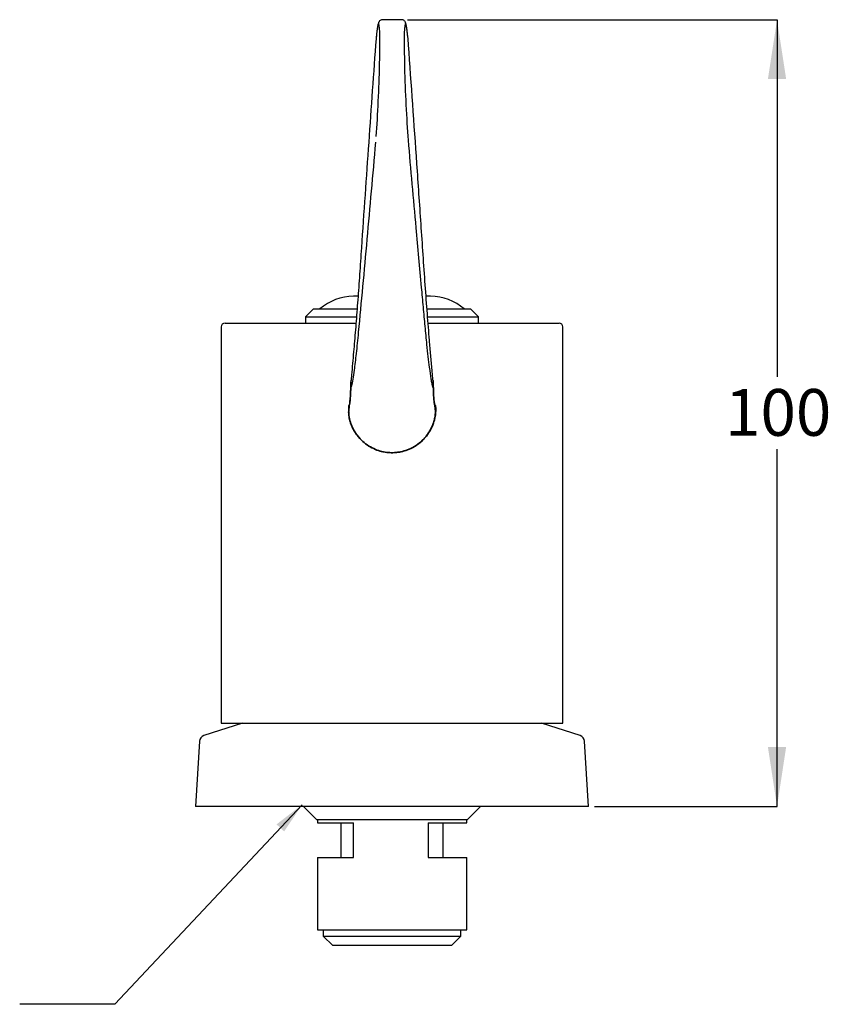
# Model space of a CAD drawing. Units: millimetres. Extents: x 56 to 261, y 42 to 161.
# Drawn here: x 192 to 261, y 59 to 143 of the extents above; entities that cross this region are included whole.
import ezdxf

# ---------------------------------------------------------------- set-up
doc = ezdxf.new("R2010")
doc.units = ezdxf.units.MM
doc.layers.add('ANNOTATIONS', color=7, linetype='Continuous')
doc.layers.add('DIMENSIONS', color=7, linetype='Continuous')
doc.styles.add('SLDTEXTSTYLE0', font='TXT', dxfattribs={"width": 0.7})
doc.dimstyles.new('SLDDIMSTYLE2', dxfattribs={"dimtxt": 5.037667, "dimasz": 2.686756, "dimexe": 0, "dimexo": 0.0625, "dimgap": 1.259417, "dimtad": 0, "dimtih": 1, "dimtoh": 1, "dimdec": 0, "dimlfac": 1.5, "dimrnd": 1e-09, "dimzin": 12, "dimdsep": 46, "dimtxsty": 'SLDTEXTSTYLE0', "dimsah": 1, "dimcen": 0.09, "dimadec": 0, "dimazin": 3, "dimtfac": 1, "dimtdec": 0, "dimtofl": 0, "dimtmove": 0, "dimatfit": 3, "dimfxl": 0, "dimfrac": 2, "dimtolj": 1, "dimtzin": 12, "dimarcsym": 0})
doc.dimstyles.new('SLDDIMSTYLE3', dxfattribs={"dimtxt": 0.18, "dimasz": 2.686756, "dimexe": 0, "dimexo": 0.0625, "dimgap": 0, "dimtad": 0, "dimtih": 1, "dimtoh": 1, "dimdec": 0, "dimrnd": 1e-09, "dimzin": 0, "dimdsep": 46, "dimtxsty": 'Standard', "dimsah": 1, "dimcen": 0.09, "dimadec": 0, "dimazin": 0, "dimtfac": 2.686756, "dimtdec": 0, "dimtofl": 0, "dimtmove": 0, "dimatfit": 3, "dimfxl": 0, "dimfrac": 2, "dimtolj": 1, "dimtzin": 0, "dimarcsym": 0})

# ---------------------------------------------------------------- blocks, each defined once
blk = doc.blocks.new('_D_2')
at = {"layer": 'DIMENSIONS', "color": 7}
for p, q in [((224.62, 142.717), (255.983, 142.717)), ((255.983, 142.717), (255.983, 112.43)), ((255.983, 75.985), (255.983, 106.272)), ((240.483, 75.985), (255.983, 75.985))]:
    blk.add_line(p, q, dxfattribs=at)
for points in [[(255.983, 142.717), (255.208, 137.679), (256.758, 137.679)], [(255.983, 75.985), (256.758, 81.023), (255.208, 81.023)]]:
    blk.add_solid(points, dxfattribs=at)
at = {"layer": 'DIMENSIONS', "color": 7, "insert": (251.573, 111.388), "char_height": 3.9687, "attachment_point": 1, "style": 'SLDTEXTSTYLE0'}
blk.add_mtext('100', dxfattribs=at)

msp = doc.modelspace()

# ---------------------------------------------------------------- linework, layer by layer
at = {"color": 7, "linetype": 'Continuous', "lineweight": 25}
for p, q in [((224.12, 142.717), (222.513, 142.717)), ((221.961, 141.105), (221.917, 140.569)), ((224.716, 140.569), (224.672, 141.105)), ((220.416, 119.252), (220.045, 119.252)), ((226.588, 119.252), (226.25, 119.252)), ((216.65, 118.185), (215.983, 117.519)), ((216.65, 118.185), (220.331, 118.185)), ((216.65, 118.185), (216.65, 118.185)), ((226.289, 118.185), (229.983, 118.185)), ((230.65, 117.519), (229.983, 118.185)), ((209.15, 116.985), (220.256, 116.985)), ((215.983, 117.519), (215.983, 116.985)), ((215.983, 117.519), (215.984, 117.519)), ((215.984, 117.519), (220.281, 117.519)), ((226.353, 117.519), (230.65, 117.519)), ((226.387, 116.985), (237.483, 116.985)), ((230.65, 116.985), (230.65, 117.519)), ((208.816, 116.652), (208.816, 83.052)), ((237.816, 83.052), (237.816, 116.652)), ((210.629, 83.052), (207.35, 81.985)), ((208.816, 83.052), (237.816, 83.052)), ((239.282, 81.985), (236.004, 83.052)), ((206.983, 81.51), (206.65, 75.985)), ((239.983, 75.985), (239.65, 81.51)), ((223.316, 75.985), (206.65, 75.985)), ((215.813, 75.985), (216.946, 74.852)), ((239.983, 75.985), (223.316, 75.985)), ((229.687, 74.852), (230.82, 75.985)), ((223.316, 74.852), (216.946, 74.852)), ((216.983, 74.852), (216.983, 74.585)), ((216.983, 74.585), (220.054, 74.585)), ((218.983, 74.585), (218.983, 71.652)), ((220.054, 71.652), (220.054, 74.585)), ((229.687, 74.852), (223.316, 74.852)), ((226.387, 74.585), (229.65, 74.585)), ((226.387, 74.585), (226.387, 71.652)), ((227.65, 71.652), (227.65, 74.585)), ((229.65, 74.585), (229.65, 74.852)), ((216.983, 71.652), (216.983, 65.519)), ((216.983, 71.652), (220.054, 71.652)), ((226.387, 71.652), (229.65, 71.652)), ((229.65, 65.519), (229.65, 71.652)), ((216.983, 65.519), (223.316, 65.519)), ((217.483, 65.519), (217.483, 64.985)), ((223.316, 65.519), (229.65, 65.519)), ((229.15, 64.985), (229.15, 65.519)), ((217.483, 64.985), (218.283, 64.185)), ((217.483, 64.985), (229.15, 64.985)), ((228.35, 64.185), (229.15, 64.985)), ((228.35, 64.185), (218.283, 64.185))]:
    msp.add_line(p, q, dxfattribs=at)
for centre, radius, start, end in [((220.045, 114.919), 4.333, 90, 131.07535), ((226.588, 114.919), 4.333, 48.92465, 90), ((209.15, 116.652), 0.333, 90, 180), ((237.483, 116.652), 0.333, 0, 90), ((207.516, 81.478), 0.533, 108.02427, 176.5474), ((239.117, 81.478), 0.533, 3.4526, 71.97573)]:
    msp.add_arc(centre, radius, start, end, dxfattribs=at)
for centre, major_axis, start_param, end_param in [((221.902, 136.133), (0.278, 6.265), 6.177517, 6.939294), ((221.902, 136.133), (0.278, 6.265), 4.156055, 6.177517), ((224.731, 136.133), (-0.278, 6.265), 0.128195, 2.185818), ((224.731, 136.133), (-0.278, 6.265), 5.627077, 6.41138)]:
    msp.add_ellipse(centre, major_axis=major_axis, ratio=0.042175, start_param=start_param, end_param=end_param, dxfattribs=at)
for points, knots in [([(222.499, 142.715), (222.448, 142.706), (222.351, 142.69), (222.256, 142.609), (222.202, 142.535), (222.167, 142.46), (222.13, 142.348), (222.093, 142.17), (222.046, 141.869), (222.004, 141.524), (221.975, 141.245), (221.962, 141.123)], [0, 0, 0, 0, 0.045326, 0.086907, 0.133165, 0.194094, 0.289004, 0.488375, 0.666276, 0.85435, 1, 1, 1, 1]), ([(224.671, 141.123), (224.662, 141.204), (224.638, 141.439), (224.599, 141.771), (224.554, 142.089), (224.511, 142.311), (224.477, 142.435), (224.433, 142.533), (224.373, 142.616), (224.263, 142.702), (224.168, 142.707), (224.128, 142.709)], [0, 0, 0, 0, 0.0951433, 0.2775922, 0.4611479, 0.6479962, 0.7987832, 0.8626876, 0.9166726, 0.9655834, 1, 1, 1, 1]), ([(221.917, 140.569), (221.709, 137.642), (221.294, 131.784), (220.831, 125.07), (220.525, 120.556), (220.37, 118.393), (220.212, 116.388), (220.076, 114.792), (219.965, 113.553), (219.892, 112.751), (219.844, 112.192), (219.825, 111.893), (219.819, 111.779), (219.816, 111.704), (219.815, 111.639), (219.816, 111.585), (219.819, 111.53), (219.823, 111.524), (219.826, 111.52)], [0, 0, 0, 0, 0.292566, 0.585322, 0.657302, 0.729181, 0.802732, 0.876311, 0.916549, 0.956787, 0.977168, 0.982206, 0.984834, 0.986722, 0.988607, 0.991162, 0.994172, 1, 1, 1, 1]), ([(226.81, 111.527), (226.812, 111.535), (226.816, 111.547), (226.818, 111.605), (226.817, 111.667), (226.816, 111.732), (226.812, 111.827), (226.805, 111.941), (226.793, 112.124), (226.763, 112.494), (226.699, 113.208), (226.606, 114.237), (226.471, 115.786), (226.312, 117.745), (226.131, 120.193), (225.955, 122.793), (225.721, 126.253), (225.308, 132.202), (224.953, 137.223), (224.716, 140.569)], [0, 0, 0, 0, 0.004786, 0.008085, 0.009926, 0.011938, 0.013938, 0.017907, 0.021842, 0.031829, 0.058605, 0.110147, 0.161711, 0.245573, 0.330337, 0.414056, 0.497802, 0.66519, 1, 1, 1, 1]), ([(219.862, 111.536), (219.876, 111.574), (219.922, 111.704), (220.011, 112.188), (220.143, 113.069), (220.271, 114.125), (220.391, 115.257), (220.573, 117.128), (220.847, 120.085), (221.211, 124.079), (221.576, 128.169), (221.819, 130.934), (221.941, 132.317)], [0, 0, 0, 0, 0.023861, 0.083077, 0.142259, 0.227951, 0.271586, 0.315228, 0.486391, 0.657684, 0.828826, 1, 1, 1, 1]), ([(224.675, 132.509), (224.895, 130.01), (225.268, 125.766), (225.692, 121.118), (225.947, 118.339), (226.1, 116.692), (226.24, 115.267), (226.365, 114.111), (226.486, 113.109), (226.593, 112.368), (226.683, 111.861), (226.735, 111.626), (226.762, 111.555), (226.768, 111.537)], [0, 0, 0, 0, 0.307268, 0.521691, 0.593316, 0.664933, 0.736467, 0.78991, 0.84372, 0.915092, 0.951445, 0.987772, 1, 1, 1, 1]), ([(219.829, 111.473), (219.825, 111.481), (219.819, 111.493), (219.815, 111.566), (219.815, 111.627), (219.816, 111.697), (219.819, 111.778), (219.825, 111.898), (219.833, 112.026), (219.839, 112.101), (219.842, 112.129)], [0, 0, 0, 0, 0.279611, 0.386866, 0.479775, 0.549472, 0.619188, 0.714581, 0.892757, 1, 1, 1, 1]), ([(226.79, 112.143), (226.792, 112.121), (226.797, 112.062), (226.805, 111.949), (226.812, 111.829), (226.816, 111.727), (226.818, 111.657), (226.818, 111.59), (226.815, 111.499), (226.809, 111.476), (226.805, 111.459)], [0, 0, 0, 0, 0.076626, 0.213601, 0.354671, 0.427474, 0.50137, 0.568371, 0.685905, 1, 1, 1, 1]), ([(219.814, 111.667), (219.813, 111.598), (219.812, 111.412), (219.803, 111.163), (219.791, 110.875), (219.77, 110.572), (219.742, 110.283), (219.712, 110.104), (219.687, 110.024), (219.669, 110.003), (219.653, 110.016), (219.641, 110.015), (219.628, 109.949), (219.615, 109.84), (219.609, 109.676), (219.61, 109.557), (219.615, 109.45), (219.62, 109.367), (219.628, 109.279), (219.644, 109.149), (219.673, 108.974), (219.742, 108.668), (219.856, 108.324), (220.086, 107.844), (220.406, 107.375), (220.819, 106.933), (221.313, 106.557), (221.845, 106.276), (222.373, 106.096), (222.879, 106.002), (223.365, 105.976), (223.85, 106.014), (224.353, 106.122), (224.88, 106.318), (225.381, 106.6), (225.79, 106.919), (226.124, 107.261), (226.36, 107.561), (226.556, 107.871), (226.688, 108.136), (226.762, 108.31), (226.807, 108.432), (226.847, 108.55), (226.894, 108.707), (226.938, 108.893), (226.97, 109.082), (226.995, 109.301), (226.999, 109.489), (226.989, 109.643), (226.968, 109.809), (226.942, 109.977), (226.917, 110.14), (226.893, 110.312), (226.872, 110.481), (226.863, 110.578), (226.854, 110.701), (226.844, 110.854), (226.835, 111.038), (226.825, 111.292), (226.819, 111.495), (226.818, 111.645), (226.818, 111.651)], [0, 0, 0, 0, 0.015026, 0.040551, 0.068371, 0.103217, 0.145556, 0.194095, 0.220006, 0.246741, 0.274318, 0.300817, 0.321779, 0.340503, 0.347076, 0.352164, 0.354358, 0.356466, 0.35863, 0.360977, 0.366593, 0.373855, 0.392856, 0.412149, 0.431018, 0.449603, 0.468017, 0.484902, 0.499608, 0.512389, 0.524147, 0.536432, 0.549344, 0.563259, 0.579552, 0.59893, 0.613728, 0.62992, 0.643618, 0.651549, 0.65498, 0.658198, 0.661347, 0.664575, 0.671781, 0.680677, 0.691729, 0.715608, 0.743568, 0.769757, 0.794146, 0.816478, 0.836528, 0.863391, 0.884537, 0.905202, 0.926102, 0.94705, 0.967897, 0.998675, 1, 1, 1, 1]), ([(219.826, 111.52), (219.828, 111.508), (219.836, 111.472), (219.849, 111.492), (219.859, 111.525), (219.862, 111.536)], [0, 0, 0, 0, 0.265055, 0.767637, 1, 1, 1, 1]), ([(226.768, 111.537), (226.772, 111.528), (226.785, 111.49), (226.8, 111.458), (226.809, 111.516), (226.81, 111.527)], [0, 0, 0, 0, 0.201976, 0.8465493, 1, 1, 1, 1])]:
    msp.add_open_spline(points, degree=3, knots=knots, dxfattribs=at)
at = {"color": 7, "linetype": 'Continuous', "lineweight": 35}
msp.add_open_spline([(219.815, 111.653), (219.814, 111.584), (219.81, 111.362), (219.799, 111.046), (219.782, 110.741), (219.77, 110.579), (219.757, 110.447), (219.735, 110.273), (219.705, 110.069), (219.677, 109.89), (219.657, 109.745), (219.644, 109.636), (219.637, 109.523), (219.635, 109.4), (219.644, 109.239), (219.666, 109.052), (219.701, 108.864), (219.743, 108.697), (219.779, 108.573), (219.822, 108.443), (219.892, 108.255), (220.006, 108.005), (220.169, 107.719), (220.412, 107.371), (220.775, 106.969), (221.3, 106.564), (221.861, 106.266), (222.445, 106.076), (222.992, 105.988), (223.528, 105.98), (224.082, 106.052), (224.659, 106.22), (225.247, 106.507), (225.797, 106.913), (226.253, 107.401), (226.556, 107.863), (226.753, 108.276), (226.867, 108.593), (226.942, 108.878), (226.984, 109.114), (227.003, 109.261), (227.012, 109.359), (227.018, 109.451), (227.023, 109.57), (227.023, 109.699), (227.018, 109.813), (227.009, 109.919), (226.997, 109.993), (226.985, 110.022), (226.973, 110.008), (226.953, 110.008), (226.927, 110.075), (226.899, 110.234), (226.874, 110.447), (226.855, 110.684), (226.84, 110.921), (226.83, 111.141), (226.823, 111.368), (226.819, 111.544), (226.818, 111.642), (226.818, 111.656)], degree=3, knots=[0, 0, 0, 0, 0.0160083, 0.0515429, 0.0873345, 0.1225658, 0.14156, 0.1649539, 0.192581, 0.223952, 0.2408702, 0.2585152, 0.2769905, 0.2948883, 0.309663, 0.3215071, 0.3308103, 0.3347346, 0.3383451, 0.341823, 0.3453701, 0.3533698, 0.3635104, 0.3763498, 0.4016185, 0.4227664, 0.4402286, 0.4551622, 0.4691492, 0.4823824, 0.4957718, 0.5113146, 0.5294484, 0.5496835, 0.5701987, 0.5910711, 0.6052843, 0.619769, 0.6318033, 0.6383407, 0.6410029, 0.6434129, 0.6457402, 0.6481718, 0.6539417, 0.6616031, 0.6715395, 0.6896251, 0.7128875, 0.7398074, 0.7660097, 0.8056861, 0.8430367, 0.8783308, 0.9092116, 0.9352987, 0.9570485, 0.9774117, 0.9968191, 1, 1, 1, 1], dxfattribs=at)

# ---------------------------------------------------------------- dimensions: what is measured, and where the dimension line sits
at = {"layer": 'DIMENSIONS', "color": 7}
dim = msp.add_linear_dim(base=(255.983, 75.985), p1=(224.12, 142.717), p2=(239.983, 75.985), angle=90, dimstyle='SLDDIMSTYLE2', dxfattribs=at)
dim.commit()
dim.dimension.update_dxf_attribs({"geometry": '_D_2', "text_midpoint": (255.983, 109.351), "dimtype": 160})

# ---------------------------------------------------------------- leaders
at = {"layer": 'ANNOTATIONS', "color": 7}
msp.add_leader([(215.68, 76.119), (199.79, 59.194), (191.723, 59.194)], dimstyle='SLDDIMSTYLE3', dxfattribs=at)

doc.saveas('drawing.dxf')
